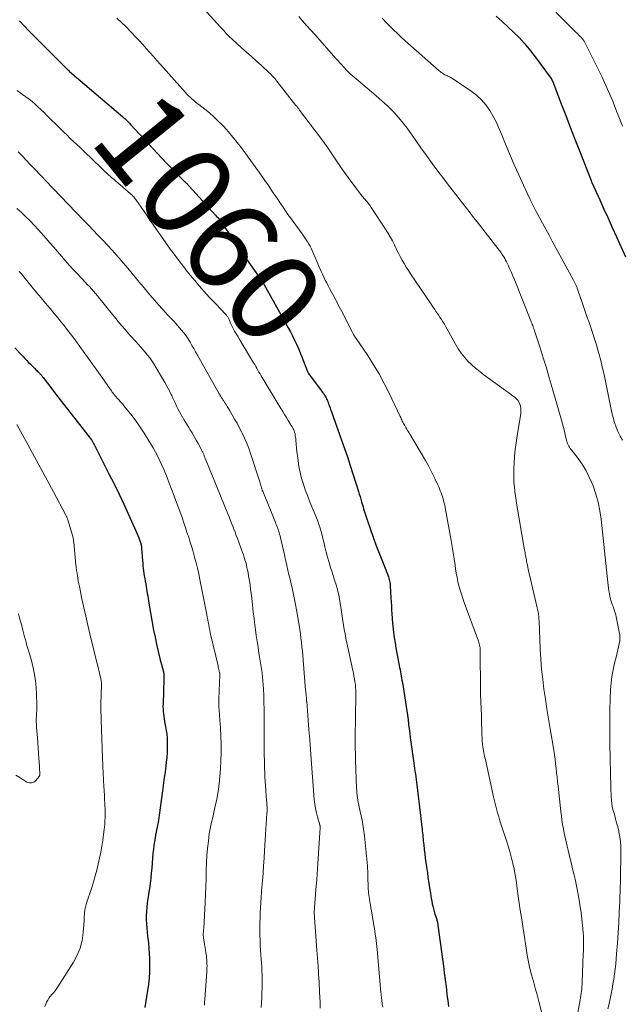
# Model space of a CAD drawing. Units: feet. Extents: x 1955000 to 1960039, y 545000 to 550010.
# Drawn here: x 1955945 to 1956078, y 547914 to 548131 of the extents above; entities that cross this region are included whole.
import ezdxf
from ezdxf.enums import TextEntityAlignment as Align

# ---------------------------------------------------------------- set-up
doc = ezdxf.new("R2010")
doc.units = ezdxf.units.FT
doc.header["$LTSCALE"] = 100
doc.header["$MEASUREMENT"] = 0
for name, color, linetype, lineweight in [('CONTOUR INDEX', 32, 'Continuous', 25), ('CONTOUR INDEX LABEL', 7, 'Continuous', 15), ('CONTOUR INTERMEDIATE', 40, 'Continuous', 15)]:
    doc.layers.add(name, color=color, linetype=linetype, lineweight=lineweight)
doc.styles.add('slant', font='romans.shx', dxfattribs={"oblique": 14.999978})

msp = doc.modelspace()

# ---------------------------------------------------------------- linework, layer by layer
at = {"layer": 'CONTOUR INDEX', "flags": 128}
for points, elevation in [([(1955944.85, 548131.03), (1955945.92, 548129.9), (1955947.01, 548128.79), (1955955.19, 548120.59), (1955955.25, 548120.53), (1955955.32, 548120.47), (1955955.38, 548120.41), (1955955.44, 548120.35), (1955955.47, 548120.32), (1955955.52, 548120.27), (1955955.57, 548120.23), (1955955.62, 548120.18), (1955955.67, 548120.14), (1955955.72, 548120.09), (1955955.77, 548120.05), (1955955.82, 548120), (1955955.87, 548119.95), (1955956.45, 548119.43), (1955956.8, 548119.12), (1955957.14, 548118.82), (1955957.49, 548118.52), (1955957.84, 548118.22), (1955967.7, 548109.84), (1955967.92, 548109.65), (1955968.15, 548109.45), (1955968.37, 548109.24), (1955968.59, 548109.04), (1955968.8, 548108.83), (1955969.02, 548108.62), (1955969.23, 548108.4), (1955969.43, 548108.18), (1955976.31, 548100.7), (1955976.59, 548100.4), (1955976.87, 548100.1), (1955977.16, 548099.8), (1955977.44, 548099.5), (1955977.72, 548099.21), (1955978.01, 548098.91), (1955978.3, 548098.62), (1955978.59, 548098.33), (1955981.12, 548095.78), (1955981.25, 548095.65), (1955981.38, 548095.53), (1955981.51, 548095.4), (1955981.64, 548095.27), (1955981.75, 548095.17), (1955981.82, 548095.09), (1955981.9, 548095.01), (1955981.98, 548094.94), (1955982.06, 548094.86), (1955982.14, 548094.78), (1955982.21, 548094.7), (1955982.29, 548094.62), (1955982.36, 548094.54), (1955988.18, 548088.13), (1955988.42, 548087.85), (1955988.66, 548087.58), (1955988.89, 548087.3), (1955989.12, 548087.01), (1955989.34, 548086.72), (1955989.55, 548086.43), (1955989.76, 548086.13), (1955989.97, 548085.83), (1955991.36, 548083.74), (1955992.27, 548082.4), (1955993.18, 548081.07), (1955994.1, 548079.74), (1955995.04, 548078.42), (1955997.71, 548074.65), (1955997.87, 548074.44), (1955998.02, 548074.22), (1955998.17, 548074), (1955998.31, 548073.78), (1955998.46, 548073.55), (1955998.6, 548073.33), (1955998.73, 548073.1), (1955998.86, 548072.87), (1956003.74, 548064.16), (1956004.23, 548063.26), (1956004.71, 548062.36), (1956005.17, 548061.46), (1956005.63, 548060.54), (1956006.06, 548059.62), (1956006.48, 548058.69), (1956006.87, 548057.75), (1956007.25, 548056.81), (1956008.5, 548053.61), (1956008.52, 548053.55), (1956008.55, 548053.49), (1956008.57, 548053.43), (1956008.6, 548053.37), (1956008.64, 548053.31), (1956008.67, 548053.26), (1956008.71, 548053.2), (1956008.74, 548053.15), (1956011.76, 548049.09), (1956011.89, 548048.91), (1956012.02, 548048.73), (1956012.14, 548048.55), (1956012.26, 548048.37), (1956012.38, 548048.18), (1956012.49, 548047.99), (1956012.59, 548047.8), (1956012.68, 548047.6), (1956012.73, 548047.49), (1956012.85, 548047.23), (1956012.96, 548046.97), (1956013.06, 548046.71), (1956013.16, 548046.45), (1956013.22, 548046.27), (1956013.35, 548045.92), (1956013.48, 548045.57), (1956013.61, 548045.22), (1956013.74, 548044.87), (1956016.03, 548038.42), (1956016.68, 548036.57), (1956017.31, 548034.71), (1956017.93, 548032.85), (1956018.53, 548030.99), (1956019.76, 548027.09), (1956019.93, 548026.52), (1956020.1, 548025.96), (1956020.27, 548025.39), (1956020.44, 548024.82), (1956020.51, 548024.57), (1956020.64, 548024.12), (1956020.76, 548023.68), (1956020.89, 548023.24), (1956021.02, 548022.8), (1956021.15, 548022.35), (1956021.29, 548021.92), (1956021.44, 548021.48), (1956021.59, 548021.04), (1956023.09, 548016.8), (1956023.62, 548015.31), (1956024.17, 548013.83), (1956024.74, 548012.35), (1956025.33, 548010.88), (1956026.29, 548008.49), (1956026.39, 548008.21), (1956026.49, 548007.93), (1956026.57, 548007.65), (1956026.64, 548007.37), (1956026.69, 548007.08), (1956026.74, 548006.79), (1956026.77, 548006.5), (1956026.79, 548006.2), (1956026.92, 548003.59), (1956026.97, 548002.7), (1956027.02, 548001.82), (1956027.07, 548000.93), (1956027.13, 548000.05), (1956027.19, 547999.1), (1956027.22, 547998.69), (1956027.25, 547998.28), (1956027.3, 547997.87), (1956027.34, 547997.47), (1956027.52, 547995.98), (1956027.67, 547994.83), (1956027.83, 547993.68), (1956028.02, 547992.54), (1956028.23, 547991.39), (1956028.75, 547988.65), (1956028.84, 547988.19), (1956028.93, 547987.72), (1956029.02, 547987.26), (1956029.11, 547986.79), (1956029.2, 547986.32), (1956029.29, 547985.85), (1956029.37, 547985.39), (1956029.45, 547984.92), (1956030.42, 547978.68), (1956030.57, 547977.68), (1956030.71, 547976.69), (1956030.84, 547975.69), (1956030.96, 547974.69), (1956031.08, 547973.69), (1956031.2, 547972.69), (1956031.33, 547971.7), (1956031.46, 547970.7), (1956031.96, 547967.12), (1956032.05, 547966.52), (1956032.14, 547965.91), (1956032.23, 547965.31), (1956032.33, 547964.7), (1956032.43, 547964.1), (1956032.52, 547963.49), (1956032.6, 547962.89), (1956032.68, 547962.28), (1956033.47, 547955.53), (1956033.55, 547954.88), (1956033.62, 547954.24), (1956033.69, 547953.6), (1956033.76, 547952.96), (1956033.81, 547952.56), (1956033.85, 547952.12), (1956033.9, 547951.68), (1956033.94, 547951.24), (1956033.98, 547950.8), (1956034.03, 547950.36), (1956034.07, 547949.92), (1956034.11, 547949.48), (1956034.16, 547949.05), (1956034.27, 547948.02), (1956034.38, 547947.06), (1956034.49, 547946.11), (1956034.62, 547945.16), (1956034.76, 547944.21), (1956034.97, 547942.88), (1956035.11, 547941.94), (1956035.26, 547941), (1956035.4, 547940.06), (1956035.53, 547939.12), (1956035.63, 547938.41), (1956035.72, 547937.82), (1956035.82, 547937.23), (1956035.93, 547936.65), (1956036.04, 547936.06), (1956036.17, 547935.48), (1956036.32, 547934.91), (1956036.48, 547934.33), (1956036.65, 547933.76), (1956036.98, 547932.75), (1956037.03, 547932.57), (1956037.09, 547932.39), (1956037.14, 547932.21), (1956037.18, 547932.02), (1956037.22, 547931.84), (1956037.26, 547931.66), (1956037.29, 547931.47), (1956037.32, 547931.28), (1956038.31, 547923.79), (1956038.51, 547922.28), (1956038.7, 547920.77), (1956038.9, 547919.25), (1956039.09, 547917.74), (1956039.29, 547916.09), (1956039.38, 547915.4), (1956039.46, 547914.71), (1956039.54, 547914.02), (1956039.63, 547913.33)], 1060), ([(1956050.18, 548132.05), (1956051.47, 548130.91), (1956052.75, 548129.74), (1956054, 548128.56), (1956055.22, 548127.33), (1956056.38, 548126.07), (1956057.49, 548124.75), (1956058.54, 548123.39), (1956062.32, 548118.28), (1956062.36, 548118.22), (1956062.4, 548118.16), (1956062.43, 548118.1), (1956062.46, 548118.04), (1956062.5, 548117.98), (1956062.53, 548117.92), (1956062.55, 548117.85), (1956062.58, 548117.79), (1956064.53, 548112.72), (1956065.53, 548110.12), (1956066.54, 548107.52), (1956067.55, 548104.92), (1956068.56, 548102.33), (1956071.12, 548095.8), (1956071.17, 548095.69), (1956071.21, 548095.58), (1956071.26, 548095.47), (1956071.31, 548095.36), (1956073.04, 548091.5), (1956073.96, 548089.46), (1956074.88, 548087.43), (1956075.81, 548085.39), (1956076.74, 548083.36), (1956078.77, 548078.92)], 1040), ([(1955943.83, 548058.82), (1955945.24, 548057.33), (1955945.66, 548056.9), (1955946.07, 548056.47), (1955946.49, 548056.04), (1955946.91, 548055.61), (1955947.31, 548055.19), (1955947.53, 548054.97), (1955947.75, 548054.75), (1955947.97, 548054.53), (1955948.19, 548054.31), (1955948.24, 548054.26), (1955948.43, 548054.07), (1955948.62, 548053.87), (1955948.82, 548053.68), (1955949.02, 548053.49), (1955949.15, 548053.35), (1955949.28, 548053.23), (1955949.4, 548053.1), (1955949.52, 548052.97), (1955949.64, 548052.83), (1955949.76, 548052.7), (1955949.87, 548052.56), (1955949.98, 548052.42), (1955950.09, 548052.28), (1955952, 548049.78), (1955953.06, 548048.39), (1955954.13, 548047), (1955955.2, 548045.62), (1955956.28, 548044.24), (1955960.78, 548038.47), (1955960.79, 548038.46), (1955960.81, 548038.44), (1955960.82, 548038.43), (1955960.83, 548038.41), (1955960.87, 548038.35), (1955960.88, 548038.33), (1955960.9, 548038.31), (1955960.91, 548038.3), (1955960.92, 548038.28), (1955961.08, 548037.99), (1955961.17, 548037.82), (1955961.26, 548037.66), (1955961.35, 548037.49), (1955961.44, 548037.32), (1955964.65, 548031.02), (1955965.78, 548028.78), (1955966.88, 548026.53), (1955967.94, 548024.26), (1955968.99, 548021.98), (1955970.6, 548018.39), (1955970.81, 548017.89), (1955971.02, 548017.4), (1955971.21, 548016.89), (1955971.39, 548016.38), (1955971.65, 548015.62), (1955971.69, 548015.49), (1955971.73, 548015.36), (1955971.76, 548015.23), (1955971.79, 548015.09), (1955971.81, 548014.96), (1955971.82, 548014.82), (1955971.84, 548014.69), (1955971.85, 548014.55), (1955972.05, 548011.8), (1955972.1, 548011.23), (1955972.15, 548010.67), (1955972.22, 548010.11), (1955972.29, 548009.55), (1955972.37, 548008.99), (1955972.45, 548008.43), (1955972.54, 548007.88), (1955972.64, 548007.32), (1955972.76, 548006.61), (1955972.86, 548006.09), (1955972.94, 548005.57), (1955973.03, 548005.05), (1955973.12, 548004.53), (1955973.2, 548004.01), (1955973.29, 548003.49), (1955973.38, 548002.97), (1955973.47, 548002.45), (1955974.52, 547996.5), (1955974.82, 547994.92), (1955975.15, 547993.34), (1955975.51, 547991.78), (1955975.9, 547990.22), (1955976.68, 547987.23), (1955976.7, 547987.17), (1955976.71, 547987.11), (1955976.72, 547987.05), (1955976.74, 547986.98), (1955976.74, 547986.92), (1955976.75, 547986.86), (1955976.76, 547986.8), (1955976.76, 547986.73), (1955976.76, 547986.48), (1955976.76, 547986.28), (1955976.76, 547986.09), (1955976.76, 547985.9), (1955976.75, 547985.71), (1955976.59, 547980.11), (1955976.58, 547979.57), (1955976.59, 547979.04), (1955976.63, 547978.5), (1955976.68, 547977.97), (1955976.75, 547977.44), (1955976.83, 547976.9), (1955976.92, 547976.37), (1955977.02, 547975.85), (1955977.16, 547975.19), (1955977.3, 547974.34), (1955977.42, 547973.48), (1955977.49, 547972.61), (1955977.52, 547971.74), (1955977.53, 547971.43), (1955977.52, 547970.4), (1955977.48, 547969.37), (1955977.41, 547968.35), (1955977.3, 547967.33), (1955977.1, 547965.75), (1955977.03, 547965.15), (1955976.95, 547964.56), (1955976.87, 547963.96), (1955976.79, 547963.37), (1955976.71, 547962.78), (1955976.63, 547962.18), (1955976.55, 547961.59), (1955976.48, 547960.99), (1955975.76, 547955.6), (1955975.68, 547955.05), (1955975.59, 547954.51), (1955975.49, 547953.96), (1955975.37, 547953.42), (1955975.26, 547952.88), (1955975.14, 547952.34), (1955975.04, 547951.79), (1955974.93, 547951.25), (1955974.82, 547950.63), (1955974.68, 547949.77), (1955974.55, 547948.91), (1955974.45, 547948.04), (1955974.37, 547947.18), (1955974.11, 547943.93), (1955974, 547942.8), (1955973.88, 547941.67), (1955973.73, 547940.54), (1955973.57, 547939.41), (1955973.51, 547939.03), (1955973.37, 547938.1), (1955973.24, 547937.16), (1955973.12, 547936.22), (1955973, 547935.28), (1955973, 547935.22), (1955972.92, 547934.31), (1955972.88, 547933.4), (1955972.89, 547932.49), (1955972.93, 547931.58), (1955973.01, 547930.67), (1955973.09, 547929.76), (1955973.19, 547928.85), (1955973.29, 547927.94), (1955973.35, 547927.4), (1955973.47, 547926.23), (1955973.56, 547925.05), (1955973.6, 547923.87), (1955973.61, 547922.69), (1955973.61, 547922.33), (1955973.57, 547920.97), (1955973.49, 547919.61), (1955973.35, 547918.26), (1955973.17, 547916.91), (1955972.73, 547914.1), (1955972.56, 547913.11)], 1080)]:
    msp.add_lwpolyline(points, dxfattribs=dict(at, elevation=elevation))
at = {"layer": 'CONTOUR INTERMEDIATE', "flags": 128}
for points, elevation in [([(1956059.48, 548136.97), (1956067.57, 548128.74), (1956067.83, 548128.47), (1956068.1, 548128.21), (1956068.37, 548127.94), (1956068.64, 548127.68), (1956069.01, 548127.33), (1956069.1, 548127.24), (1956069.18, 548127.15), (1956069.26, 548127.06), (1956069.34, 548126.96), (1956069.41, 548126.86), (1956069.48, 548126.76), (1956069.55, 548126.65), (1956069.6, 548126.54), (1956072.21, 548121.36), (1956073.48, 548118.74), (1956074.69, 548116.1), (1956075.83, 548113.42), (1956076.92, 548110.72), (1956077.11, 548110.2), (1956078.06, 548107.74)], 1036), ([(1955983.36, 548136.2), (1955989.29, 548129.67), (1955989.55, 548129.38), (1955989.81, 548129.09), (1955990.07, 548128.8), (1955990.33, 548128.51), (1955990.56, 548128.24), (1955990.7, 548128.08), (1955990.84, 548127.93), (1955990.99, 548127.77), (1955991.14, 548127.62), (1955991.3, 548127.48), (1955991.45, 548127.33), (1955991.61, 548127.19), (1955991.77, 548127.04), (1955993.94, 548125.1), (1955995.05, 548124.12), (1955996.15, 548123.13), (1955997.24, 548122.13), (1955998.34, 548121.14), (1956000.06, 548119.56), (1956000.29, 548119.35), (1956000.51, 548119.13), (1956000.72, 548118.91), (1956000.94, 548118.68), (1956001.14, 548118.45), (1956001.35, 548118.22), (1956001.54, 548117.98), (1956001.74, 548117.73), (1956005.95, 548112.37), (1956006.05, 548112.24), (1956006.15, 548112.12), (1956006.26, 548111.99), (1956006.36, 548111.86), (1956006.46, 548111.73), (1956006.56, 548111.6), (1956006.66, 548111.47), (1956006.76, 548111.34), (1956011.44, 548105.09), (1956012.22, 548104.03), (1956012.98, 548102.96), (1956013.73, 548101.87), (1956014.45, 548100.78), (1956015.18, 548099.68), (1956015.92, 548098.6), (1956016.69, 548097.53), (1956017.46, 548096.46), (1956019.42, 548093.84), (1956019.83, 548093.3), (1956020.24, 548092.77), (1956020.67, 548092.25), (1956021.11, 548091.74), (1956021.54, 548091.22), (1956021.95, 548090.7), (1956022.35, 548090.15), (1956022.73, 548089.6), (1956025.72, 548085.06), (1956026.26, 548084.21), (1956026.77, 548083.35), (1956027.25, 548082.46), (1956027.69, 548081.56), (1956027.8, 548081.33), (1956028.18, 548080.54), (1956028.58, 548079.75), (1956028.99, 548078.97), (1956029.41, 548078.19), (1956029.85, 548077.43), (1956030.3, 548076.67), (1956030.77, 548075.93), (1956031.26, 548075.19), (1956035.8, 548068.47), (1956036.07, 548068.07), (1956036.34, 548067.68), (1956036.61, 548067.28), (1956036.88, 548066.88), (1956037.15, 548066.49), (1956037.42, 548066.09), (1956037.68, 548065.69), (1956037.94, 548065.29), (1956038.09, 548065.06), (1956038.42, 548064.54), (1956038.74, 548064.01), (1956039.05, 548063.48), (1956039.35, 548062.94), (1956041.16, 548059.6), (1956041.75, 548058.6), (1956042.41, 548057.64), (1956043.14, 548056.74), (1956043.93, 548055.88), (1956044.77, 548055.08), (1956045.64, 548054.3), (1956046.55, 548053.56), (1956047.48, 548052.85), (1956054.37, 548047.82), (1956054.64, 548047.59), (1956054.88, 548047.33), (1956055.07, 548047.04), (1956055.23, 548046.72), (1956055.36, 548046.4), (1956055.51, 548045.9), (1956055.61, 548045.39), (1956055.63, 548044.88), (1956055.59, 548044.35), (1956054.79, 548039.38), (1956054.57, 548037.86), (1956054.38, 548036.33), (1956054.24, 548034.8), (1956054.13, 548033.27), (1956054.08, 548032.25), (1956054.05, 548031.22), (1956054.05, 548030.19), (1956054.1, 548029.17), (1956054.19, 548028.14), (1956054.31, 548027.12), (1956054.44, 548026.1), (1956054.6, 548025.08), (1956054.76, 548024.06), (1956056.38, 548014.56), (1956056.44, 548014.23), (1956056.49, 548013.91), (1956056.55, 548013.59), (1956056.61, 548013.26), (1956056.67, 548012.94), (1956056.73, 548012.61), (1956056.79, 548012.29), (1956056.85, 548011.97), (1956056.89, 548011.72), (1956056.97, 548011.28), (1956057.06, 548010.83), (1956057.16, 548010.39), (1956057.26, 548009.95), (1956059.01, 548002.36), (1956059.09, 548002.04), (1956059.16, 548001.71), (1956059.24, 548001.39), (1956059.32, 548001.07), (1956059.33, 548001.01), (1956059.4, 548000.72), (1956059.46, 548000.42), (1956059.51, 548000.13), (1956059.55, 547999.83), (1956059.58, 547999.53), (1956059.6, 547999.23), (1956059.62, 547998.93), (1956059.64, 547998.63), (1956059.9, 547992.3), (1956060.03, 547990.08), (1956060.2, 547987.87), (1956060.44, 547985.66), (1956060.72, 547983.46), (1956061.04, 547981.26), (1956061.37, 547979.06), (1956061.72, 547976.86), (1956062.08, 547974.67), (1956062.87, 547969.93), (1956063.03, 547968.95), (1956063.17, 547967.96), (1956063.3, 547966.97), (1956063.41, 547965.98), (1956063.52, 547964.99), (1956063.62, 547964), (1956063.73, 547963), (1956063.84, 547962.01), (1956064.46, 547956.45), (1956064.57, 547955.49), (1956064.7, 547954.52), (1956064.85, 547953.56), (1956065.02, 547952.6), (1956065.2, 547951.64), (1956065.4, 547950.69), (1956065.61, 547949.74), (1956065.83, 547948.79), (1956066.04, 547947.91), (1956066.38, 547946.52), (1956066.72, 547945.13), (1956067.05, 547943.74), (1956067.38, 547942.35), (1956067.59, 547941.45), (1956067.99, 547939.6), (1956068.36, 547937.75), (1956068.66, 547935.89), (1956068.92, 547934.01), (1956069.26, 547931.31), (1956069.34, 547930.51), (1956069.41, 547929.72), (1956069.44, 547928.92), (1956069.46, 547928.12), (1956069.46, 547927.32), (1956069.46, 547926.52), (1956069.44, 547925.72), (1956069.41, 547924.92), (1956069.18, 547918.71), (1956069.15, 547918.22), (1956069.12, 547917.73), (1956069.08, 547917.24), (1956069.03, 547916.75), (1956068.96, 547916.26), (1956068.89, 547915.77), (1956068.81, 547915.29), (1956068.73, 547914.8), (1956067.89, 547910.4)], 1052), ([(1955966.39, 548131.6), (1955967.42, 548130.66), (1955968.41, 548129.69), (1955969.4, 548128.7), (1955969.69, 548128.39), (1955970.51, 548127.54), (1955971.31, 548126.67), (1955972.11, 548125.8), (1955972.89, 548124.92), (1955973.67, 548124.03), (1955974.45, 548123.15), (1955975.24, 548122.27), (1955976.02, 548121.39), (1955981.52, 548115.23), (1955981.86, 548114.86), (1955982.21, 548114.5), (1955982.57, 548114.16), (1955982.94, 548113.82), (1955983.32, 548113.49), (1955983.7, 548113.17), (1955984.09, 548112.86), (1955984.48, 548112.55), (1955985.8, 548111.53), (1955986.83, 548110.69), (1955987.84, 548109.82), (1955988.8, 548108.91), (1955989.74, 548107.96), (1955990.01, 548107.67), (1955991.04, 548106.53), (1955992.04, 548105.37), (1955992.99, 548104.18), (1955993.92, 548102.96), (1955997.33, 548098.27), (1955997.65, 548097.82), (1955997.98, 548097.37), (1955998.3, 548096.92), (1955998.61, 548096.47), (1955998.93, 548096.01), (1955999.25, 548095.56), (1955999.56, 548095.1), (1955999.88, 548094.64), (1956000.41, 548093.87), (1956000.95, 548093.07), (1956001.49, 548092.27), (1956002.03, 548091.47), (1956002.56, 548090.67), (1956003.1, 548089.87), (1956003.64, 548089.07), (1956004.19, 548088.28), (1956004.75, 548087.5), (1956007.3, 548083.96), (1956007.62, 548083.53), (1956007.92, 548083.09), (1956008.22, 548082.65), (1956008.52, 548082.2), (1956008.81, 548081.75), (1956009.07, 548081.29), (1956009.31, 548080.81), (1956009.54, 548080.33), (1956011.24, 548076.35), (1956011.53, 548075.71), (1956011.82, 548075.06), (1956012.12, 548074.42), (1956012.42, 548073.78), (1956012.74, 548073.15), (1956013.06, 548072.52), (1956013.39, 548071.89), (1956013.72, 548071.26), (1956014.72, 548069.41), (1956015.37, 548068.2), (1956016.01, 548066.98), (1956016.64, 548065.75), (1956017.27, 548064.52), (1956018.37, 548062.34), (1956018.44, 548062.2), (1956018.51, 548062.06), (1956018.59, 548061.92), (1956018.67, 548061.78), (1956018.7, 548061.73), (1956018.76, 548061.62), (1956018.83, 548061.51), (1956018.9, 548061.4), (1956018.98, 548061.3), (1956019.05, 548061.19), (1956019.12, 548061.09), (1956019.19, 548060.99), (1956019.27, 548060.88), (1956021.8, 548057.11), (1956023.09, 548055.1), (1956024.31, 548053.05), (1956025.45, 548050.94), (1956026.52, 548048.8), (1956028.96, 548043.66), (1956029.08, 548043.4), (1956029.2, 548043.15), (1956029.32, 548042.89), (1956029.44, 548042.64), (1956029.57, 548042.38), (1956029.7, 548042.13), (1956029.83, 548041.88), (1956029.98, 548041.64), (1956030.06, 548041.5), (1956030.25, 548041.19), (1956030.43, 548040.88), (1956030.62, 548040.57), (1956030.8, 548040.26), (1956034.56, 548033.91), (1956035.13, 548032.91), (1956035.69, 548031.89), (1956036.21, 548030.85), (1956036.7, 548029.81), (1956037.27, 548028.57), (1956037.47, 548028.13), (1956037.65, 548027.7), (1956037.83, 548027.25), (1956038, 548026.81), (1956038.15, 548026.36), (1956038.3, 548025.91), (1956038.44, 548025.46), (1956038.57, 548025), (1956038.7, 548024.53), (1956038.81, 548024.06), (1956038.91, 548023.59), (1956039, 548023.12), (1956040.21, 548016.27), (1956040.44, 548014.91), (1956040.67, 548013.56), (1956040.88, 548012.2), (1956041.08, 548010.84), (1956041.2, 548010.03), (1956041.35, 548009.08), (1956041.52, 548008.13), (1956041.73, 548007.19), (1956041.95, 548006.25), (1956042.2, 548005.32), (1956042.48, 548004.4), (1956042.78, 548003.48), (1956043.1, 548002.58), (1956046.26, 547994.04), (1956046.36, 547993.76), (1956046.44, 547993.47), (1956046.51, 547993.18), (1956046.56, 547992.88), (1956046.6, 547992.58), (1956046.63, 547992.29), (1956046.64, 547991.99), (1956046.65, 547991.69), (1956046.71, 547983.42), (1956046.72, 547982.65), (1956046.74, 547981.88), (1956046.77, 547981.1), (1956046.8, 547980.33), (1956046.84, 547979.56), (1956046.87, 547978.79), (1956046.9, 547978.01), (1956046.93, 547977.24), (1956047.04, 547973.17), (1956047.05, 547972.76), (1956047.07, 547972.35), (1956047.09, 547971.93), (1956047.12, 547971.52), (1956047.16, 547971.11), (1956047.21, 547970.7), (1956047.27, 547970.29), (1956047.34, 547969.89), (1956047.35, 547969.85), (1956047.44, 547969.42), (1956047.53, 547969), (1956047.62, 547968.58), (1956047.71, 547968.16), (1956049.59, 547959.68), (1956049.8, 547958.79), (1956050.01, 547957.89), (1956050.24, 547957), (1956050.48, 547956.12), (1956050.73, 547955.23), (1956050.99, 547954.35), (1956051.26, 547953.47), (1956051.55, 547952.59), (1956052.5, 547949.7), (1956052.87, 547948.51), (1956053.23, 547947.31), (1956053.55, 547946.11), (1956053.86, 547944.9), (1956054.13, 547943.69), (1956054.37, 547942.46), (1956054.58, 547941.24), (1956054.76, 547940), (1956054.84, 547939.33), (1956055.05, 547937.75), (1956055.27, 547936.18), (1956055.49, 547934.61), (1956055.73, 547933.04), (1956056.76, 547926.2), (1956057.01, 547924.72), (1956057.3, 547923.24), (1956057.64, 547921.77), (1956058.01, 547920.31), (1956058.41, 547918.86), (1956058.8, 547917.4), (1956059.19, 547915.94), (1956059.57, 547914.48), (1956060.75, 547909.88)], 1056), ([(1956006.55, 548132.02), (1956007.43, 548131.01), (1956008.31, 548130.01), (1956009.2, 548129), (1956010.09, 548128.01), (1956014.85, 548122.68), (1956015.26, 548122.23), (1956015.67, 548121.77), (1956016.08, 548121.32), (1956016.48, 548120.86), (1956017.11, 548120.16), (1956017.21, 548120.05), (1956017.31, 548119.95), (1956017.4, 548119.85), (1956017.5, 548119.75), (1956017.6, 548119.65), (1956017.71, 548119.56), (1956017.81, 548119.46), (1956017.92, 548119.37), (1956019.7, 548117.85), (1956020.69, 548117.01), (1956021.68, 548116.17), (1956022.66, 548115.33), (1956023.64, 548114.48), (1956024.27, 548113.95), (1956024.93, 548113.36), (1956025.59, 548112.77), (1956026.24, 548112.16), (1956026.87, 548111.55), (1956027.17, 548111.26), (1956027.64, 548110.78), (1956028.11, 548110.28), (1956028.56, 548109.77), (1956028.99, 548109.25), (1956029.33, 548108.84), (1956029.91, 548108.09), (1956030.49, 548107.34), (1956031.05, 548106.58), (1956031.6, 548105.81), (1956033.54, 548103.02), (1956034.77, 548101.27), (1956036.03, 548099.53), (1956037.31, 548097.81), (1956038.61, 548096.11), (1956039.65, 548094.76), (1956040.44, 548093.74), (1956041.23, 548092.72), (1956042.02, 548091.7), (1956042.81, 548090.68), (1956043.6, 548089.66), (1956044.39, 548088.64), (1956045.19, 548087.63), (1956045.98, 548086.61), (1956050.56, 548080.73), (1956050.83, 548080.38), (1956051.09, 548080.03), (1956051.35, 548079.67), (1956051.59, 548079.31), (1956051.83, 548078.94), (1956052.05, 548078.56), (1956052.26, 548078.17), (1956052.46, 548077.78), (1956052.79, 548077.09), (1956053.14, 548076.35), (1956053.47, 548075.6), (1956053.79, 548074.84), (1956054.11, 548074.08), (1956057.82, 548064.81), (1956057.93, 548064.54), (1956058.03, 548064.26), (1956058.14, 548063.99), (1956058.24, 548063.72), (1956058.34, 548063.44), (1956058.44, 548063.16), (1956058.53, 548062.89), (1956058.62, 548062.61), (1956059.87, 548058.79), (1956060.57, 548056.6), (1956061.25, 548054.4), (1956061.91, 548052.2), (1956062.56, 548049.99), (1956064.61, 548042.84), (1956064.84, 548042.03), (1956065.05, 548041.21), (1956065.25, 548040.39), (1956065.44, 548039.57), (1956065.68, 548038.52), (1956065.75, 548038.23), (1956065.84, 548037.94), (1956065.96, 548037.66), (1956066.08, 548037.39), (1956066.23, 548037.12), (1956066.38, 548036.86), (1956066.55, 548036.6), (1956066.73, 548036.36), (1956068.25, 548034.37), (1956069.13, 548033.1), (1956069.95, 548031.79), (1956070.65, 548030.42), (1956071.29, 548029.01), (1956071.56, 548028.34), (1956072.19, 548026.53), (1956072.72, 548024.71), (1956073.1, 548022.84), (1956073.38, 548020.96), (1956074.84, 548007), (1956074.91, 548006.38), (1956074.99, 548005.77), (1956075.09, 548005.15), (1956075.19, 548004.54), (1956075.29, 548003.99), (1956075.36, 548003.65), (1956075.44, 548003.32), (1956075.53, 548002.99), (1956075.64, 548002.66), (1956075.75, 548002.33), (1956075.86, 548002.01), (1956075.98, 548001.68), (1956076.1, 548001.36), (1956076.18, 548001.15), (1956076.34, 548000.72), (1956076.47, 548000.28), (1956076.59, 547999.84), (1956076.69, 547999.39), (1956077.36, 547996.09), (1956077.45, 547995.43), (1956077.49, 547994.77), (1956077.45, 547994.1), (1956077.36, 547993.44), (1956077.22, 547992.78), (1956077.07, 547992.12), (1956076.91, 547991.46), (1956076.75, 547990.8), (1956076.32, 547989.2), (1956075.99, 547987.73), (1956075.72, 547986.26), (1956075.55, 547984.77), (1956075.45, 547983.27), (1956075.38, 547981.28), (1956075.31, 547978.77), (1956075.27, 547976.27), (1956075.27, 547973.76), (1956075.3, 547971.25), (1956075.49, 547961.73), (1956075.51, 547961.03), (1956075.54, 547960.33), (1956075.58, 547959.63), (1956075.63, 547958.93), (1956075.71, 547958.24), (1956075.82, 547957.55), (1956075.97, 547956.87), (1956076.14, 547956.19), (1956076.28, 547955.73), (1956076.53, 547954.83), (1956076.78, 547953.92), (1956077.01, 547953.01), (1956077.23, 547952.1), (1956077.29, 547951.85), (1956077.49, 547950.81), (1956077.65, 547949.77), (1956077.72, 547948.71), (1956077.74, 547947.65), (1956077.69, 547945.56), (1956077.65, 547943.46), (1956077.6, 547941.35), (1956077.54, 547939.24), (1956077.47, 547937.13), (1956077.45, 547936.48), (1956077.36, 547934.18), (1956077.25, 547931.89), (1956077.11, 547929.6), (1956076.96, 547927.31), (1956076.78, 547924.96), (1956076.69, 547923.85), (1956076.58, 547922.74), (1956076.45, 547921.63), (1956076.3, 547920.52), (1956076.14, 547919.41), (1956075.96, 547918.31), (1956075.77, 547917.21), (1956075.56, 547916.11), (1956075.33, 547915.02), (1956075.11, 547913.92), (1956074.87, 547912.83)], 1048), ([(1956024.97, 548131.61), (1956025.79, 548130.75), (1956026.62, 548129.9), (1956027.47, 548129.07), (1956028.34, 548128.25), (1956029.21, 548127.44), (1956030.1, 548126.64), (1956037.57, 548120.03), (1956037.8, 548119.84), (1956038.03, 548119.65), (1956038.28, 548119.48), (1956038.53, 548119.32), (1956038.64, 548119.24), (1956038.84, 548119.13), (1956039.04, 548119.02), (1956039.25, 548118.93), (1956039.46, 548118.84), (1956039.67, 548118.75), (1956039.88, 548118.65), (1956040.08, 548118.54), (1956040.28, 548118.42), (1956044.65, 548115.52), (1956045.84, 548114.61), (1956046.94, 548113.61), (1956047.89, 548112.47), (1956048.75, 548111.25), (1956049.5, 548109.93), (1956050.21, 548108.59), (1956050.85, 548107.22), (1956051.45, 548105.83), (1956052.25, 548103.83), (1956053.2, 548101.54), (1956054.16, 548099.26), (1956055.17, 548097), (1956056.2, 548094.74), (1956057.03, 548092.95), (1956057.67, 548091.61), (1956058.33, 548090.27), (1956059.02, 548088.95), (1956059.71, 548087.63), (1956060.42, 548086.32), (1956061.14, 548085.01), (1956061.85, 548083.7), (1956062.56, 548082.39), (1956067.25, 548073.76), (1956067.41, 548073.47), (1956067.55, 548073.17), (1956067.69, 548072.87), (1956067.83, 548072.57), (1956067.95, 548072.27), (1956068.07, 548071.96), (1956068.19, 548071.65), (1956068.3, 548071.34), (1956069.07, 548069.05), (1956069.37, 548068.16), (1956069.68, 548067.28), (1956069.99, 548066.39), (1956070.3, 548065.51), (1956070.61, 548064.63), (1956070.92, 548063.75), (1956071.23, 548062.86), (1956071.53, 548061.98), (1956071.54, 548061.95), (1956071.84, 548061.04), (1956072.12, 548060.14), (1956072.39, 548059.23), (1956072.65, 548058.31), (1956072.9, 548057.38), (1956073.26, 548055.99), (1956073.6, 548054.59), (1956073.92, 548053.2), (1956074.22, 548051.79), (1956075.73, 548044.47), (1956075.99, 548043.41), (1956076.28, 548042.36), (1956076.64, 548041.33), (1956077.05, 548040.32), (1956077.53, 548039.34), (1956078.06, 548038.4)], 1044), ([(1955944.29, 548115.62), (1955944.97, 548115.18), (1955945.58, 548114.78), (1955946.3, 548114.29), (1955947, 548113.77), (1955947.68, 548113.22), (1955948.33, 548112.65), (1955948.97, 548112.05), (1955949.61, 548111.45), (1955950.24, 548110.84), (1955950.86, 548110.23), (1955953.97, 548107.15), (1955954.68, 548106.45), (1955955.39, 548105.76), (1955956.11, 548105.08), (1955956.83, 548104.4), (1955957.55, 548103.72), (1955958.27, 548103.04), (1955958.99, 548102.35), (1955959.7, 548101.66), (1955960.47, 548100.91), (1955961.08, 548100.31), (1955961.69, 548099.72), (1955962.3, 548099.13), (1955962.92, 548098.54), (1955963.37, 548098.1), (1955963.76, 548097.73), (1955964.16, 548097.37), (1955964.56, 548097.01), (1955964.97, 548096.66), (1955965.38, 548096.31), (1955965.79, 548095.96), (1955966.2, 548095.61), (1955966.61, 548095.26), (1955969.39, 548092.86), (1955969.58, 548092.69), (1955969.77, 548092.52), (1955969.94, 548092.33), (1955970.11, 548092.15), (1955970.28, 548091.95), (1955970.44, 548091.75), (1955970.59, 548091.55), (1955970.74, 548091.34), (1955971.76, 548089.87), (1955972.41, 548088.93), (1955973.06, 548087.99), (1955973.71, 548087.04), (1955974.37, 548086.1), (1955977.19, 548082.03), (1955978.2, 548080.6), (1955979.24, 548079.18), (1955980.3, 548077.78), (1955981.37, 548076.39), (1955981.64, 548076.05), (1955982.61, 548074.85), (1955983.6, 548073.67), (1955984.6, 548072.5), (1955985.62, 548071.35), (1955986.22, 548070.69), (1955986.96, 548069.88), (1955987.7, 548069.07), (1955988.45, 548068.28), (1955989.2, 548067.48), (1955990.5, 548066.12), (1955990.6, 548066.01), (1955990.7, 548065.89), (1955990.79, 548065.76), (1955990.88, 548065.63), (1955990.96, 548065.5), (1955991.03, 548065.36), (1955991.1, 548065.22), (1955991.16, 548065.07), (1955991.5, 548064.25), (1955991.69, 548063.8), (1955991.91, 548063.36), (1955992.14, 548062.93), (1955992.39, 548062.51), (1955992.64, 548062.09), (1955992.9, 548061.67), (1955993.16, 548061.25), (1955993.41, 548060.83), (1955996.59, 548055.54), (1955996.84, 548055.13), (1955997.08, 548054.72), (1955997.31, 548054.31), (1955997.55, 548053.9), (1955997.78, 548053.48), (1955998.02, 548053.07), (1955998.26, 548052.66), (1955998.5, 548052.25), (1956002.64, 548045.39), (1956003.04, 548044.73), (1956003.43, 548044.08), (1956003.83, 548043.42), (1956004.22, 548042.77), (1956004.87, 548041.7), (1956004.95, 548041.58), (1956005.02, 548041.46), (1956005.09, 548041.34), (1956005.16, 548041.22), (1956005.23, 548041.1), (1956005.3, 548040.98), (1956005.37, 548040.86), (1956005.43, 548040.73), (1956005.45, 548040.7), (1956005.52, 548040.55), (1956005.58, 548040.4), (1956005.62, 548040.25), (1956005.66, 548040.1), (1956005.74, 548039.75), (1956005.8, 548039.42), (1956005.86, 548039.09), (1956005.9, 548038.75), (1956005.93, 548038.42), (1956005.94, 548038.22), (1956005.97, 548037.78), (1956006.01, 548037.34), (1956006.05, 548036.91), (1956006.1, 548036.47), (1956006.42, 548033.91), (1956006.62, 548032.59), (1956006.87, 548031.28), (1956007.2, 548029.99), (1956007.58, 548028.71), (1956008.01, 548027.44), (1956008.47, 548026.19), (1956008.95, 548024.94), (1956009.46, 548023.7), (1956010.18, 548022.01), (1956010.48, 548021.27), (1956010.76, 548020.53), (1956011.03, 548019.77), (1956011.27, 548019.01), (1956011.5, 548018.25), (1956011.71, 548017.48), (1956011.91, 548016.71), (1956012.1, 548015.94), (1956012.35, 548014.85), (1956012.63, 548013.7), (1956012.93, 548012.55), (1956013.26, 548011.41), (1956013.6, 548010.28), (1956013.84, 548009.53), (1956014.08, 548008.77), (1956014.32, 548008.02), (1956014.56, 548007.26), (1956014.8, 548006.5), (1956015.02, 548005.74), (1956015.22, 548004.97), (1956015.39, 548004.2), (1956015.53, 548003.42), (1956015.84, 548001.49), (1956016, 548000.51), (1956016.15, 547999.53), (1956016.31, 547998.56), (1956016.46, 547997.58), (1956016.63, 547996.6), (1956016.8, 547995.63), (1956016.99, 547994.65), (1956017.19, 547993.68), (1956018.5, 547987.55), (1956018.63, 547986.94), (1956018.75, 547986.32), (1956018.86, 547985.7), (1956018.96, 547985.07), (1956019.01, 547984.75), (1956019.08, 547984.29), (1956019.13, 547983.83), (1956019.17, 547983.37), (1956019.19, 547982.9), (1956019.2, 547982.44), (1956019.21, 547981.98), (1956019.21, 547981.51), (1956019.2, 547981.05), (1956019.13, 547978.26), (1956019.1, 547976.95), (1956019.08, 547975.65), (1956019.06, 547974.34), (1956019.04, 547973.04), (1956019.04, 547971.74), (1956019.05, 547970.43), (1956019.08, 547969.13), (1956019.12, 547967.82), (1956019.34, 547961.53), (1956019.37, 547961.01), (1956019.41, 547960.49), (1956019.47, 547959.97), (1956019.54, 547959.45), (1956019.63, 547958.94), (1956019.72, 547958.42), (1956019.82, 547957.91), (1956019.92, 547957.4), (1956020.33, 547955.49), (1956020.61, 547954.03), (1956020.87, 547952.55), (1956021.07, 547951.07), (1956021.23, 547949.59), (1956021.72, 547944.43), (1956021.77, 547943.82), (1956021.81, 547943.21), (1956021.83, 547942.59), (1956021.85, 547941.98), (1956021.86, 547941.07), (1956021.87, 547940.62), (1956021.88, 547940.17), (1956021.9, 547939.72), (1956021.92, 547939.27), (1956021.95, 547938.82), (1956021.99, 547938.37), (1956022.04, 547937.92), (1956022.11, 547937.48), (1956022.17, 547937.08), (1956022.28, 547936.43), (1956022.38, 547935.79), (1956022.49, 547935.15), (1956022.6, 547934.51), (1956023.17, 547931.25), (1956023.28, 547930.59), (1956023.39, 547929.93), (1956023.48, 547929.27), (1956023.57, 547928.61), (1956023.65, 547927.95), (1956023.73, 547927.28), (1956023.8, 547926.62), (1956023.86, 547925.95), (1956024.71, 547916.45), (1956024.74, 547916.12), (1956024.77, 547915.8), (1956024.81, 547915.47), (1956024.84, 547915.15), (1956024.88, 547914.82), (1956024.92, 547914.5), (1956024.97, 547914.17), (1956025.01, 547913.85), (1956025.11, 547913.22)], 1064), ([(1955944.6, 548102.13), (1955945.49, 548101.2), (1955946.38, 548100.27), (1955947.27, 548099.34), (1955948.16, 548098.41), (1955949.7, 548096.79), (1955949.82, 548096.67), (1955949.93, 548096.54), (1955950.05, 548096.42), (1955950.16, 548096.3), (1955950.28, 548096.18), (1955950.39, 548096.05), (1955950.5, 548095.93), (1955950.62, 548095.81), (1955959.04, 548087.01), (1955960.1, 548085.9), (1955961.16, 548084.8), (1955962.22, 548083.69), (1955963.28, 548082.59), (1955964.33, 548081.48), (1955965.37, 548080.36), (1955966.39, 548079.22), (1955967.4, 548078.07), (1955967.78, 548077.62), (1955968.78, 548076.44), (1955969.77, 548075.27), (1955970.74, 548074.08), (1955971.72, 548072.89), (1955971.73, 548072.87), (1955972.7, 548071.7), (1955973.68, 548070.53), (1955974.67, 548069.38), (1955975.68, 548068.23), (1955977.18, 548066.55), (1955977.45, 548066.26), (1955977.72, 548065.97), (1955978, 548065.68), (1955978.28, 548065.4), (1955978.56, 548065.12), (1955978.83, 548064.83), (1955979.1, 548064.54), (1955979.37, 548064.24), (1955980.67, 548062.73), (1955981.18, 548062.1), (1955981.68, 548061.45), (1955982.13, 548060.77), (1955982.56, 548060.08), (1955982.97, 548059.37), (1955983.38, 548058.66), (1955983.78, 548057.94), (1955984.18, 548057.23), (1955988.98, 548048.68), (1955989.1, 548048.49), (1955989.21, 548048.29), (1955989.33, 548048.1), (1955989.45, 548047.91), (1955989.58, 548047.72), (1955989.7, 548047.54), (1955989.82, 548047.35), (1955989.94, 548047.16), (1955990.24, 548046.7), (1955990.5, 548046.29), (1955990.77, 548045.87), (1955991.03, 548045.44), (1955991.28, 548045.02), (1955991.87, 548044.03), (1955992.41, 548043.1), (1955992.94, 548042.17), (1955993.44, 548041.22), (1955993.93, 548040.27), (1955994.07, 548040), (1955994.59, 548038.89), (1955995.08, 548037.77), (1955995.51, 548036.63), (1955995.92, 548035.47), (1955997.94, 548029.2), (1955998.02, 548028.94), (1955998.1, 548028.69), (1955998.18, 548028.43), (1955998.26, 548028.18), (1955998.34, 548027.93), (1955998.43, 548027.67), (1955998.52, 548027.42), (1955998.62, 548027.17), (1956001.28, 548020.59), (1956001.41, 548020.26), (1956001.54, 548019.94), (1956001.67, 548019.62), (1956001.8, 548019.29), (1956001.92, 548018.97), (1956002.04, 548018.64), (1956002.15, 548018.31), (1956002.25, 548017.97), (1956002.25, 548017.96), (1956002.35, 548017.61), (1956002.44, 548017.27), (1956002.52, 548016.92), (1956002.6, 548016.57), (1956003.25, 548013.73), (1956003.47, 548012.73), (1956003.7, 548011.72), (1956003.94, 548010.72), (1956004.17, 548009.72), (1956004.41, 548008.72), (1956004.64, 548007.72), (1956004.87, 548006.71), (1956005.1, 548005.71), (1956005.15, 548005.48), (1956005.39, 548004.36), (1956005.62, 548003.23), (1956005.83, 548002.1), (1956006.04, 548000.97), (1956006.63, 547997.55), (1956006.78, 547996.6), (1956006.93, 547995.65), (1956007.06, 547994.7), (1956007.18, 547993.74), (1956007.28, 547992.79), (1956007.38, 547991.83), (1956007.47, 547990.88), (1956007.55, 547989.92), (1956008.09, 547983.24), (1956008.12, 547982.91), (1956008.15, 547982.59), (1956008.18, 547982.27), (1956008.2, 547981.94), (1956008.25, 547981.5), (1956008.26, 547981.4), (1956008.26, 547981.29), (1956008.27, 547981.19), (1956008.28, 547981.09), (1956008.29, 547980.99), (1956008.3, 547980.88), (1956008.31, 547980.78), (1956008.32, 547980.68), (1956008.64, 547976.58), (1956008.81, 547974.43), (1956008.98, 547972.28), (1956009.14, 547970.13), (1956009.31, 547967.98), (1956009.99, 547959.04), (1956010.09, 547958.07), (1956010.24, 547957.1), (1956010.45, 547956.15), (1956010.69, 547955.21), (1956011.2, 547953.5), (1956011.23, 547953.42), (1956011.25, 547953.33), (1956011.27, 547953.24), (1956011.29, 547953.16), (1956011.31, 547953.06), (1956011.32, 547952.97), (1956011.33, 547952.88), (1956011.32, 547952.79), (1956011.03, 547948.35), (1956010.87, 547946.04), (1956010.71, 547943.73), (1956010.54, 547941.41), (1956010.37, 547939.1), (1956009.99, 547934.15), (1956009.99, 547934.12), (1956009.99, 547934.1), (1956009.99, 547934.08), (1956009.99, 547934.05), (1956009.99, 547933.95), (1956009.99, 547933.93), (1956009.99, 547933.9), (1956009.99, 547933.88), (1956009.99, 547933.86), (1956010, 547933.58), (1956010.01, 547933.41), (1956010.02, 547933.25), (1956010.03, 547933.08), (1956010.04, 547932.92), (1956010.57, 547925.82), (1956010.63, 547924.92), (1956010.7, 547924.03), (1956010.76, 547923.13), (1956010.83, 547922.23), (1956010.84, 547922.07), (1956010.9, 547921.25), (1956010.96, 547920.44), (1956011.01, 547919.62), (1956011.05, 547918.81), (1956011.09, 547917.99), (1956011.13, 547917.18), (1956011.17, 547916.36), (1956011.2, 547915.55), (1956011.26, 547914.17), (1956011.31, 547912.96)], 1068), ([(1955944.33, 548089.6), (1955945.31, 548088.7), (1955946.28, 548087.78), (1955947.23, 548086.85), (1955948.15, 548085.89), (1955949.05, 548084.91), (1955950.77, 548082.99), (1955951.62, 548082.02), (1955952.47, 548081.04), (1955953.31, 548080.06), (1955954.15, 548079.07), (1955954.98, 548078.08), (1955955.84, 548077.11), (1955956.71, 548076.15), (1955957.59, 548075.21), (1955959.39, 548073.32), (1955959.86, 548072.83), (1955960.33, 548072.33), (1955960.79, 548071.82), (1955961.25, 548071.31), (1955961.69, 548070.8), (1955962.14, 548070.28), (1955962.57, 548069.75), (1955963, 548069.22), (1955964.76, 548067), (1955965.86, 548065.63), (1955966.98, 548064.29), (1955968.12, 548062.96), (1955969.28, 548061.65), (1955970.56, 548060.24), (1955971.09, 548059.65), (1955971.62, 548059.05), (1955972.15, 548058.45), (1955972.67, 548057.84), (1955973.17, 548057.22), (1955973.65, 548056.58), (1955974.1, 548055.93), (1955974.53, 548055.26), (1955977, 548051.19), (1955977.38, 548050.53), (1955977.75, 548049.86), (1955978.09, 548049.18), (1955978.42, 548048.5), (1955978.5, 548048.31), (1955978.77, 548047.71), (1955979.05, 548047.11), (1955979.32, 548046.51), (1955979.6, 548045.91), (1955979.89, 548045.31), (1955980.19, 548044.72), (1955980.51, 548044.15), (1955980.85, 548043.57), (1955980.86, 548043.55), (1955981.21, 548042.97), (1955981.56, 548042.39), (1955981.92, 548041.81), (1955982.26, 548041.23), (1955982.54, 548040.78), (1955983, 548040.01), (1955983.45, 548039.23), (1955983.89, 548038.45), (1955984.32, 548037.66), (1955984.99, 548036.41), (1955985.08, 548036.25), (1955985.17, 548036.08), (1955985.26, 548035.91), (1955985.35, 548035.74), (1955985.37, 548035.69), (1955985.44, 548035.54), (1955985.51, 548035.39), (1955985.58, 548035.24), (1955985.65, 548035.09), (1955985.71, 548034.93), (1955985.78, 548034.78), (1955985.84, 548034.62), (1955985.91, 548034.47), (1955990.89, 548022.15), (1955991.16, 548021.48), (1955991.43, 548020.8), (1955991.71, 548020.12), (1955991.98, 548019.44), (1955992.25, 548018.76), (1955992.51, 548018.08), (1955992.77, 548017.4), (1955993.02, 548016.71), (1955994.15, 548013.61), (1955994.34, 548013.07), (1955994.52, 548012.53), (1955994.69, 548011.98), (1955994.85, 548011.43), (1955995, 548010.87), (1955995.13, 548010.31), (1955995.25, 548009.75), (1955995.36, 548009.19), (1955995.5, 548008.41), (1955995.66, 548007.45), (1955995.81, 548006.49), (1955995.94, 548005.52), (1955996.06, 548004.56), (1955996.17, 548003.51), (1955996.34, 548002.01), (1955996.52, 548000.52), (1955996.7, 547999.03), (1955996.89, 547997.54), (1955997.02, 547996.55), (1955997.19, 547995.26), (1955997.37, 547993.97), (1955997.57, 547992.69), (1955997.78, 547991.4), (1955997.92, 547990.6), (1955998.06, 547989.72), (1955998.2, 547988.83), (1955998.32, 547987.95), (1955998.45, 547987.06), (1955998.55, 547986.17), (1955998.65, 547985.28), (1955998.72, 547984.39), (1955998.77, 547983.49), (1955998.78, 547983.27), (1955998.83, 547982.26), (1955998.86, 547981.25), (1955998.88, 547980.24), (1955998.9, 547979.23), (1955998.95, 547969.75), (1955998.96, 547968.79), (1955998.97, 547967.83), (1955998.99, 547966.86), (1955999.01, 547965.9), (1955999.04, 547964.94), (1955999.09, 547963.98), (1955999.15, 547963.02), (1955999.21, 547962.06), (1955999.47, 547958.83), (1955999.5, 547958.48), (1955999.52, 547958.13), (1955999.54, 547957.78), (1955999.56, 547957.43), (1955999.57, 547957.08), (1955999.57, 547956.73), (1955999.56, 547956.38), (1955999.55, 547956.03), (1955999.02, 547947.78), (1955998.91, 547946.11), (1955998.79, 547944.43), (1955998.67, 547942.75), (1955998.54, 547941.08), (1955998.36, 547938.86), (1955998.31, 547938.29), (1955998.27, 547937.72), (1955998.23, 547937.15), (1955998.2, 547936.58), (1955998.16, 547936.01), (1955998.13, 547935.44), (1955998.11, 547934.87), (1955998.08, 547934.3), (1955998.03, 547932.97), (1955998, 547931.73), (1955997.98, 547930.49), (1955997.99, 547929.26), (1955998.03, 547928.02), (1955998.08, 547926.52), (1955998.1, 547926.03), (1955998.13, 547925.54), (1955998.17, 547925.05), (1955998.21, 547924.56), (1955998.25, 547924.07), (1955998.29, 547923.58), (1955998.33, 547923.09), (1955998.36, 547922.6), (1955998.38, 547922.34), (1955998.41, 547921.72), (1955998.44, 547921.09), (1955998.45, 547920.47), (1955998.46, 547919.85), (1955998.46, 547918.51), (1955998.45, 547917.43), (1955998.44, 547916.35), (1955998.4, 547915.27), (1955998.36, 547914.19), (1955998.3, 547913.11)], 1072), ([(1955944.8, 548075.7), (1955945.23, 548075.2), (1955947.67, 548072.25), (1955948.66, 548071.06), (1955949.65, 548069.86), (1955950.64, 548068.67), (1955951.64, 548067.48), (1955952.5, 548066.46), (1955953.06, 548065.78), (1955953.62, 548065.1), (1955954.18, 548064.42), (1955954.73, 548063.73), (1955955.27, 548063.04), (1955955.81, 548062.34), (1955956.34, 548061.64), (1955956.86, 548060.93), (1955963.63, 548051.52), (1955963.89, 548051.16), (1955964.15, 548050.8), (1955964.41, 548050.43), (1955964.67, 548050.07), (1955964.79, 548049.89), (1955964.99, 548049.61), (1955965.18, 548049.34), (1955965.38, 548049.06), (1955965.58, 548048.78), (1955965.79, 548048.51), (1955966, 548048.24), (1955966.22, 548047.97), (1955966.45, 548047.72), (1955966.72, 548047.41), (1955966.89, 548047.23), (1955967.05, 548047.05), (1955967.22, 548046.88), (1955967.39, 548046.7), (1955967.56, 548046.52), (1955967.72, 548046.35), (1955967.87, 548046.16), (1955968.03, 548045.97), (1955969.67, 548043.86), (1955970.62, 548042.6), (1955971.53, 548041.32), (1955972.39, 548040), (1955973.22, 548038.66), (1955974.38, 548036.7), (1955974.9, 548035.77), (1955975.41, 548034.83), (1955975.89, 548033.87), (1955976.34, 548032.91), (1955976.77, 548031.93), (1955977.19, 548030.95), (1955977.59, 548029.96), (1955977.98, 548028.96), (1955979, 548026.26), (1955979.59, 548024.69), (1955980.16, 548023.12), (1955980.72, 548021.55), (1955981.26, 548019.97), (1955982.03, 548017.7), (1955982.18, 548017.25), (1955982.33, 548016.8), (1955982.47, 548016.35), (1955982.61, 548015.9), (1955982.75, 548015.45), (1955982.89, 548014.99), (1955983.02, 548014.54), (1955983.15, 548014.08), (1955983.57, 548012.57), (1955983.89, 548011.36), (1955984.19, 548010.14), (1955984.46, 548008.91), (1955984.72, 548007.68), (1955986.23, 547999.94), (1955986.34, 547999.36), (1955986.45, 547998.78), (1955986.56, 547998.2), (1955986.67, 547997.62), (1955986.78, 547997.05), (1955986.9, 547996.47), (1955987.02, 547995.89), (1955987.15, 547995.32), (1955988.73, 547988.61), (1955988.79, 547988.32), (1955988.86, 547988.04), (1955988.92, 547987.75), (1955988.99, 547987.46), (1955989.09, 547987.01), (1955989.1, 547986.94), (1955989.11, 547986.88), (1955989.12, 547986.81), (1955989.12, 547986.75), (1955989.12, 547986.68), (1955989.13, 547986.62), (1955989.12, 547986.55), (1955989.12, 547986.49), (1955988.91, 547981.25), (1955988.9, 547980.79), (1955988.9, 547980.33), (1955988.92, 547979.87), (1955988.94, 547979.41), (1955988.97, 547978.95), (1955989.01, 547978.49), (1955989.04, 547978.03), (1955989.07, 547977.57), (1955989.27, 547974.86), (1955989.37, 547973.05), (1955989.42, 547971.23), (1955989.41, 547969.42), (1955989.36, 547967.6), (1955989.28, 547965.85), (1955989.16, 547964.17), (1955988.99, 547962.49), (1955988.74, 547960.82), (1955988.44, 547959.15), (1955988.06, 547957.29), (1955987.9, 547956.57), (1955987.74, 547955.84), (1955987.56, 547955.12), (1955987.38, 547954.39), (1955987.2, 547953.67), (1955987.04, 547952.94), (1955986.92, 547952.21), (1955986.81, 547951.47), (1955986.61, 547949.83), (1955986.44, 547948.26), (1955986.3, 547946.69), (1955986.21, 547945.12), (1955986.15, 547943.55), (1955986.15, 547943.25), (1955986.1, 547941.52), (1955986.05, 547939.79), (1955985.97, 547938.07), (1955985.89, 547936.34), (1955985.66, 547931.97), (1955985.64, 547931.55), (1955985.61, 547931.13), (1955985.58, 547930.71), (1955985.54, 547930.3), (1955985.5, 547929.8), (1955985.49, 547929.63), (1955985.48, 547929.47), (1955985.48, 547929.3), (1955985.48, 547929.14), (1955985.49, 547928.97), (1955985.5, 547928.81), (1955985.52, 547928.64), (1955985.54, 547928.48), (1955985.68, 547927.6), (1955985.77, 547927), (1955985.87, 547926.4), (1955985.96, 547925.8), (1955986.05, 547925.2), (1955986.16, 547924.54), (1955986.21, 547924.1), (1955986.26, 547923.66), (1955986.29, 547923.22), (1955986.3, 547922.78), (1955986.31, 547922.34), (1955986.3, 547921.9), (1955986.28, 547921.46), (1955986.26, 547921.02), (1955985.82, 547914.97), (1955985.77, 547914.31), (1955985.72, 547913.65)], 1076), ([(1955944.33, 548041.92), (1955946.81, 548037.34), (1955948.2, 548034.77), (1955949.59, 548032.19), (1955950.98, 548029.61), (1955952.36, 548027.02), (1955955.13, 548021.83), (1955955.19, 548021.71), (1955955.25, 548021.59), (1955955.31, 548021.46), (1955955.36, 548021.34), (1955955.41, 548021.21), (1955955.46, 548021.08), (1955955.51, 548020.95), (1955955.55, 548020.82), (1955956.51, 548017.66), (1955956.57, 548017.44), (1955956.63, 548017.22), (1955956.68, 548017.01), (1955956.73, 548016.79), (1955956.78, 548016.57), (1955956.81, 548016.34), (1955956.84, 548016.12), (1955956.87, 548015.9), (1955957.36, 548010.8), (1955957.38, 548010.63), (1955957.4, 548010.46), (1955957.41, 548010.29), (1955957.43, 548010.11), (1955957.45, 548009.94), (1955957.48, 548009.77), (1955957.5, 548009.6), (1955957.53, 548009.43), (1955957.67, 548008.54), (1955957.77, 548007.93), (1955957.88, 548007.31), (1955958, 548006.7), (1955958.12, 548006.09), (1955958.68, 548003.41), (1955959.11, 548001.47), (1955959.54, 547999.52), (1955959.99, 547997.58), (1955960.45, 547995.64), (1955962.19, 547988.46), (1955962.31, 547987.99), (1955962.42, 547987.52), (1955962.54, 547987.05), (1955962.66, 547986.58), (1955962.78, 547986.1), (1955962.83, 547985.87), (1955962.88, 547985.64), (1955962.91, 547985.4), (1955962.95, 547985.17), (1955962.97, 547984.94), (1955962.98, 547984.7), (1955962.99, 547984.47), (1955962.98, 547984.23), (1955962.82, 547980.19), (1955962.82, 547980.17), (1955962.82, 547980.14), (1955962.82, 547980.12), (1955962.82, 547980.09), (1955962.82, 547980), (1955962.82, 547979.97), (1955962.82, 547979.95), (1955962.82, 547979.92), (1955962.82, 547979.9), (1955962.83, 547979.66), (1955962.84, 547979.52), (1955962.84, 547979.38), (1955962.85, 547979.24), (1955962.85, 547979.09), (1955963.01, 547974.48), (1955963.08, 547972.45), (1955963.15, 547970.43), (1955963.23, 547968.41), (1955963.31, 547966.38), (1955963.44, 547963.41), (1955963.46, 547962.87), (1955963.49, 547962.34), (1955963.52, 547961.8), (1955963.56, 547961.27), (1955963.59, 547960.73), (1955963.63, 547960.2), (1955963.65, 547959.67), (1955963.68, 547959.13), (1955963.78, 547956.77), (1955963.79, 547956.5), (1955963.8, 547956.23), (1955963.8, 547955.96), (1955963.8, 547955.69), (1955963.8, 547955.42), (1955963.79, 547955.15), (1955963.78, 547954.88), (1955963.77, 547954.61), (1955963.74, 547954.06), (1955963.7, 547953.52), (1955963.65, 547952.98), (1955963.59, 547952.44), (1955963.52, 547951.9), (1955963.27, 547950.09), (1955963.07, 547948.76), (1955962.84, 547947.43), (1955962.58, 547946.11), (1955962.28, 547944.8), (1955961.95, 547943.49), (1955961.61, 547942.2), (1955961.23, 547940.9), (1955960.83, 547939.62), (1955959.64, 547935.93), (1955959.52, 547935.49), (1955959.41, 547935.04), (1955959.33, 547934.59), (1955959.28, 547934.14), (1955959.24, 547933.68), (1955959.2, 547933.22), (1955959.17, 547932.76), (1955959.14, 547932.3), (1955958.97, 547929.67), (1955958.73, 547927.94), (1955958.32, 547926.26), (1955957.66, 547924.67), (1955956.83, 547923.13), (1955953.34, 547917.67), (1955953.04, 547917.24), (1955952.73, 547916.81), (1955952.39, 547916.4), (1955952.04, 547916.01), (1955952, 547915.97), (1955951.67, 547915.59), (1955951.37, 547915.19), (1955951.11, 547914.76), (1955950.87, 547914.31), (1955950.67, 547913.85), (1955950.49, 547913.37)], 1084), ([(1955944.65, 548000.09), (1955944.97, 547998.89), (1955945.3, 547997.68), (1955945.62, 547996.47), (1955945.94, 547995.26), (1955946.33, 547993.79), (1955946.46, 547993.32), (1955946.59, 547992.85), (1955946.74, 547992.39), (1955946.89, 547991.92), (1955947.04, 547991.46), (1955947.18, 547990.99), (1955947.31, 547990.52), (1955947.43, 547990.05), (1955947.89, 547988.14), (1955948.19, 547986.7), (1955948.43, 547985.26), (1955948.57, 547983.8), (1955948.65, 547982.34), (1955948.7, 547980), (1955948.7, 547979.37), (1955948.69, 547978.75), (1955948.67, 547978.12), (1955948.63, 547977.5), (1955948.6, 547976.87), (1955948.59, 547976.25), (1955948.61, 547975.63), (1955948.65, 547975), (1955948.85, 547972.7), (1955948.94, 547971.56), (1955949.03, 547970.42), (1955949.11, 547969.27), (1955949.18, 547968.13), (1955949.28, 547966.45), (1955949.3, 547966.15), (1955949.32, 547965.84), (1955949.33, 547965.54), (1955949.35, 547965.23), (1955949.38, 547964.78), (1955949.38, 547964.7), (1955949.38, 547964.62), (1955949.37, 547964.54), (1955949.36, 547964.45), (1955949.34, 547964.38), (1955949.32, 547964.3), (1955949.28, 547964.23), (1955949.24, 547964.16), (1955948.49, 547963.25), (1955948.04, 547962.9), (1955947.57, 547962.71), (1955947.06, 547962.75), (1955946.52, 547962.93), (1955945.88, 547963.35), (1955944.99, 547963.9), (1955944.09, 547964.44)], 1088)]:
    msp.add_lwpolyline(points, dxfattribs=dict(at, elevation=elevation))

# ---------------------------------------------------------------- texts
at = {"layer": 'CONTOUR INDEX LABEL', "style": 'slant', "oblique": 15}
msp.add_text('1060', height=20, rotation=309.0627, dxfattribs=at).set_placement((1955986.77, 548087.51, 1060), align=Align.MIDDLE_CENTER)

doc.saveas('drawing.dxf')
